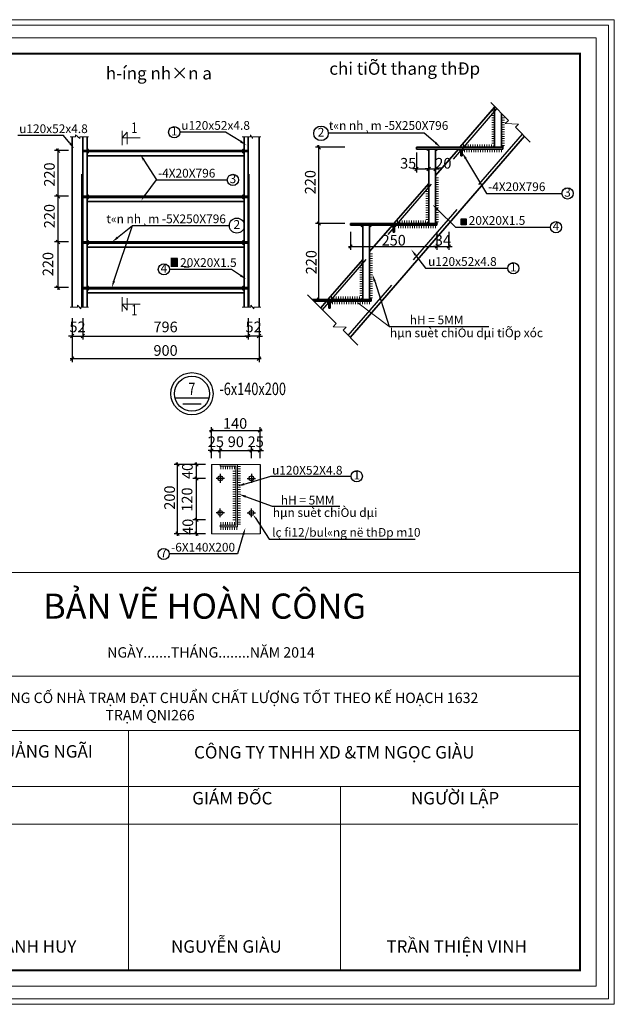
# Model space of a CAD drawing. Units: inches. Extents: x -6938574 to 768905, y -12546640 to 2631904.
# Drawn here: x -3142763 to -3131652, y -5943286 to -5924790 of the extents above; entities that cross this region are included whole.
import ezdxf
from ezdxf.enums import TextEntityAlignment as Align

# ---------------------------------------------------------------- set-up
doc = ezdxf.new("R2010")
doc.units = ezdxf.units.IN
doc.header["$MEASUREMENT"] = 0
doc.linetypes.add('HIDDEN', pattern=[0.375, 0.25, -0.125])
doc.layers.get('0').update_dxf_attribs({"linetype": 'CONTINUOUS', "lineweight": 9})
doc.layers.get('DEFPOINTS').update_dxf_attribs({"linetype": 'CONTINUOUS', "lineweight": 9})
for name, color, linetype, lineweight in [('BAO', 4, 'CONTINUOUS', 35), ('CAT', 4, 'CONTINUOUS', 35), ('DIM', 9, 'CONTINUOUS', 13), ('HACHT', 8, 'CONTINUOUS', 9), ('hatch', 8, 'CONTINUOUS', 13), ('MAIN', 4, 'CONTINUOUS', 15), ('NET-KHUAT', 3, 'HIDDEN', 25)]:
    doc.layers.add(name, color=color, linetype=linetype, lineweight=lineweight)
for name, color, linetype in [('Khungbo', 53, 'CONTINUOUS'), ('LEADER', 1, 'CONTINUOUS'), ('NetBao', 4, 'CONTINUOUS'), ('NOITHAT', 144, 'CONTINUOUS'), ('TET', 2, 'CONTINUOUS')]:
    doc.layers.add(name, color=color, linetype=linetype)
doc.styles.add('A', font='TIMES.TTF')
doc.styles.add('HUNG ST1', font='VHELVCN_1.TTF', dxfattribs={"height": 50})
doc.styles.add('VN1', font='TIMES.TTF', dxfattribs={"width": 0.75})
doc.styles.add('VNARIAL', font='VNARIAL.TTF')
doc.styles.add('VNARIALH', font='VHAVAN.ttf')

# ---------------------------------------------------------------- blocks, each defined once
blk = doc.blocks.new('_OBLIQUE')
at = {"color": 0, "linetype": 'ByBlock'}
blk.add_line((-0.5, -0.5), (0.5, 0.5), dxfattribs=at)

msp = doc.modelspace()

# ---------------------------------------------------------------- hatches: boundary and pattern name
at = {"layer": 'CAT'}
for points in [[(-3141498.1, -5927221.7), (-3141498.1, -5927249.8), (-3141470, -5927249.8, 0.4142136)], [(-3138549.7, -5927221.7), (-3138549.7, -5927249.8), (-3138577.7, -5927249.8, -0.4142136)], [(-3135082.5, -5927248.5), (-3135082.5, -5927220.4), (-3135110.5, -5927220.4, 0.4142136)], [(-3134952.6, -5927248.5), (-3134952.6, -5927220.4), (-3134924.6, -5927220.4, -0.4142136)], [(-3134480.5, -5927248.5), (-3134480.5, -5927220.4), (-3134508.6, -5927220.4, 0.4142136)], [(-3134454.7, -5927248.5), (-3134454.7, -5927220.4), (-3134426.6, -5927220.4, -0.4142136)], [(-3133843.5, -5927159.9), (-3133843.5, -5927187.9), (-3133871.6, -5927187.9, -0.4142136)], [(-3133713.7, -5927159.9), (-3133713.7, -5927187.9), (-3133685.6, -5927187.9, 0.4142136)], [(-3141498.1, -5927297.3), (-3141498.1, -5927269.3), (-3141470, -5927269.3, -0.4142136)], [(-3138549.7, -5927297.3), (-3138549.7, -5927269.3), (-3138577.7, -5927269.3, 0.4142136)], [(-3141498.1, -5928079.7), (-3141498.1, -5928107.8), (-3141470, -5928107.8, 0.4142136)], [(-3141498.1, -5928155.3), (-3141498.1, -5928127.3), (-3141470, -5928127.3, -0.4142136)], [(-3138549.7, -5928079.7), (-3138549.7, -5928107.8), (-3138577.7, -5928107.8, -0.4142136)], [(-3138549.7, -5928155.3), (-3138549.7, -5928127.3), (-3138577.7, -5928127.3, 0.4142136)], [(-3136321.5, -5928678.5), (-3136321.5, -5928650.4), (-3136349.5, -5928650.4, 0.4142136)], [(-3136191.6, -5928678.5), (-3136191.6, -5928650.4), (-3136163.6, -5928650.4, -0.4142136)], [(-3135752, -5928678.5), (-3135752, -5928650.4), (-3135780, -5928650.4, 0.4142136)], [(-3135726.1, -5928678.5), (-3135726.1, -5928650.4), (-3135698.1, -5928650.4, -0.4142136)], [(-3135082.5, -5928589.9), (-3135082.5, -5928617.9), (-3135110.5, -5928617.9, -0.4142136)], [(-3134952.6, -5928589.9), (-3134952.6, -5928617.9), (-3134924.6, -5928617.9, 0.4142136)], [(-3134379.2, -5928530.6), (-3134470.4, -5928530.6), (-3134470.4, -5928643.6), (-3134379.2, -5928643.6)], [(-3141498.1, -5928937.7), (-3141498.1, -5928965.8), (-3141470, -5928965.8, 0.4142136)], [(-3141498.1, -5929013.3), (-3141498.1, -5928985.3), (-3141470, -5928985.3, -0.4142136)], [(-3138549.7, -5928937.7), (-3138549.7, -5928965.8), (-3138577.7, -5928965.8, -0.4142136)], [(-3138549.7, -5929013.3), (-3138549.7, -5928985.3), (-3138577.7, -5928985.3, 0.4142136)], [(-3139926.3, -5929276.1), (-3139798.6, -5929276.1), (-3139798.6, -5929434.4), (-3139926.3, -5929434.4)], [(-3141498.1, -5929795.7), (-3141498.1, -5929823.8), (-3141470, -5929823.8, 0.4142136)], [(-3138549.7, -5929795.7), (-3138549.7, -5929823.8), (-3138577.7, -5929823.8, -0.4142136)], [(-3141498.1, -5929871.3), (-3141498.1, -5929843.3), (-3141470, -5929843.3, -0.4142136)], [(-3138549.7, -5929871.3), (-3138549.7, -5929843.3), (-3138577.7, -5929843.3, 0.4142136)], [(-3136958.5, -5930108.5), (-3136958.5, -5930080.4), (-3136986.5, -5930080.4, 0.4142136)], [(-3136932.6, -5930108.5), (-3136932.6, -5930080.4), (-3136904.6, -5930080.4, -0.4142136)], [(-3136321.5, -5930019.9), (-3136321.5, -5930047.9), (-3136349.5, -5930047.9, -0.4142136)], [(-3136191.6, -5930019.9), (-3136191.6, -5930047.9), (-3136163.6, -5930047.9, 0.4142136)]]:
    msp.add_hatch(color=256, dxfattribs=at).paths.add_polyline_path(points)
at = {"layer": 'DIM'}
msp.add_hatch(color=256, dxfattribs=at).paths.add_polyline_path([(-3138671.7, -5933145.7), (-3138996.7, -5933145.7), (-3138996.7, -5933178.2), (-3138704.2, -5933178.2), (-3138704.2, -5934283.2), (-3138996.7, -5934283.2), (-3138996.7, -5934315.7), (-3138671.7, -5934315.7)])

# ---------------------------------------------------------------- linework, layer by layer
at = {"layer": 'BAO'}
for p, q in [((-3134496.4, -5927187.9), (-3133843.5, -5926434.4)), ((-3133843.5, -5927187.9), (-3133843.5, -5926421.1)), ((-3133713.5, -5927187.9), (-3133713.5, -5926551.1)), ((-3136557, -5930757.4), (-3133283.8, -5926979.5)), ((-3135312.5, -5927187.9), (-3133687.5, -5927187.9)), ((-3135312.5, -5927187.9), (-3135312.5, -5927220.4)), ((-3133687.5, -5927220.4), (-3135312.5, -5927220.4)), ((-3135082.5, -5928617.9), (-3135082.5, -5927220.4)), ((-3134952.5, -5927714.3), (-3134524.6, -5927220.4)), ((-3134952.5, -5928617.9), (-3134952.5, -5927220.4)), ((-3134480.5, -5927220.4), (-3134480.5, -5927350.4)), ((-3134454.5, -5927220.4), (-3134454.5, -5927350.4)), ((-3133687.5, -5927187.9), (-3133687.5, -5927220.4)), ((-3134454.5, -5927350.4), (-3134480.5, -5927350.4)), ((-3135735.4, -5928617.9), (-3135082.5, -5927864.4)), ((-3136551.5, -5928617.9), (-3134926.5, -5928617.9)), ((-3136551.5, -5928617.9), (-3136551.5, -5928650.4)), ((-3134926.5, -5928650.4), (-3136551.5, -5928650.4)), ((-3136321.5, -5930047.9), (-3136321.5, -5928650.4)), ((-3136191.5, -5929144.3), (-3135763.5, -5928650.4)), ((-3136191.5, -5930047.9), (-3136191.5, -5928650.4)), ((-3135752, -5928650.4), (-3135752, -5928780.4)), ((-3135726, -5928650.4), (-3135726, -5928780.4)), ((-3134926.5, -5928617.9), (-3134926.5, -5928650.4)), ((-3135726, -5928780.4), (-3135752, -5928780.4)), ((-3136974.3, -5930047.9), (-3136321.5, -5929294.4)), ((-3137267.8, -5930047.9), (-3136165.5, -5930047.9)), ((-3136165.5, -5930080.4), (-3137235.3, -5930080.4)), ((-3137110.6, -5930205.2), (-3137002.5, -5930080.4)), ((-3136958.5, -5930080.4), (-3136958.5, -5930210.4)), ((-3136932.5, -5930080.4), (-3136932.5, -5930210.4)), ((-3136165.5, -5930047.9), (-3136165.5, -5930080.4)), ((-3136932.5, -5930210.4), (-3136958.5, -5930210.4))]:
    msp.add_line(p, q, dxfattribs=at)
at = {"layer": 'CAT'}
for p, q in [((-3141778.9, -5930192.5), (-3141778.9, -5926989.8)), ((-3141576.1, -5927269.3), (-3141576.1, -5926989.8)), ((-3141498.1, -5927249.8), (-3141498.1, -5926989.8)), ((-3138549.7, -5927249.8), (-3138549.7, -5926989.8)), ((-3138471.7, -5927269.3), (-3138471.7, -5926989.8)), ((-3138268.9, -5930192.5), (-3138268.9, -5926989.8)), ((-3141576.1, -5927249.8), (-3138471.7, -5927249.8)), ((-3141576.1, -5928107.8), (-3141576.1, -5927269.3)), ((-3141576.1, -5927269.3), (-3138471.7, -5927269.3)), ((-3141498.1, -5928107.8), (-3141498.1, -5927269.3)), ((-3141498.1, -5927347.3), (-3138549.7, -5927347.3)), ((-3138549.7, -5927249.8), (-3138471.7, -5927249.8)), ((-3138549.7, -5928107.8), (-3138549.7, -5927269.3)), ((-3138549.7, -5927269.3), (-3138471.7, -5927269.3)), ((-3138471.7, -5928107.8), (-3138471.7, -5927269.3)), ((-3141576.1, -5928107.8), (-3138471.7, -5928107.8)), ((-3141576.1, -5928107.8), (-3141576.1, -5928127.3)), ((-3141576.1, -5929823.8), (-3141576.1, -5928127.3)), ((-3141576.1, -5928127.3), (-3138471.7, -5928127.3)), ((-3141498.1, -5928965.8), (-3141498.1, -5928127.3)), ((-3138549.7, -5928107.8), (-3138471.7, -5928107.8)), ((-3138549.7, -5928965.8), (-3138549.7, -5928127.3)), ((-3138549.7, -5928127.3), (-3138471.7, -5928127.3)), ((-3138471.7, -5928107.8), (-3138471.7, -5928127.3)), ((-3138471.7, -5929823.8), (-3138471.7, -5928127.3)), ((-3141498.1, -5928205.3), (-3138549.7, -5928205.3)), ((-3141576.1, -5928965.8), (-3138471.7, -5928965.8)), ((-3141576.1, -5928985.3), (-3138471.7, -5928985.3)), ((-3141498.1, -5929823.8), (-3141498.1, -5928985.3)), ((-3141498.1, -5929063.3), (-3138549.7, -5929063.3)), ((-3138549.7, -5928965.8), (-3138471.7, -5928965.8)), ((-3138549.7, -5929823.8), (-3138549.7, -5928985.3)), ((-3138549.7, -5928985.3), (-3138471.7, -5928985.3)), ((-3141576.1, -5929823.8), (-3138471.7, -5929823.8)), ((-3141498.1, -5929823.8), (-3141576.1, -5929823.8)), ((-3141576.1, -5929843.3), (-3141576.1, -5929823.8)), ((-3141576.1, -5930192.5), (-3141576.1, -5929843.3)), ((-3141576.1, -5929843.3), (-3138471.7, -5929843.3)), ((-3141498.1, -5930192.5), (-3141498.1, -5929843.3)), ((-3141498.1, -5929921.3), (-3138549.7, -5929921.3)), ((-3138549.7, -5929823.8), (-3138471.7, -5929823.8)), ((-3138549.7, -5930192.5), (-3138549.7, -5929843.3)), ((-3138549.7, -5929843.3), (-3138471.7, -5929843.3)), ((-3138471.7, -5929843.3), (-3138471.7, -5929823.8)), ((-3138471.7, -5930192.5), (-3138471.7, -5929843.3))]:
    msp.add_line(p, q, dxfattribs=at)
at = {"layer": 'CAT', "color": 253, "lineweight": -2}
for p, q in [((-3142044.2, -5927210.8), (-3142044.2, -5928146.8)), ((-3136656.6, -5927187.9), (-3137208.4, -5927187.9)), ((-3137143.4, -5928656.9), (-3137143.4, -5927148.9)), ((-3141843.9, -5927249.8), (-3142109.2, -5927249.8)), ((-3135312.5, -5927285.4), (-3135312.5, -5927659.7)), ((-3135082.5, -5927285.4), (-3135082.5, -5927659.7)), ((-3135082.5, -5927350.4), (-3135082.5, -5927659.7)), ((-3134952.5, -5927350.4), (-3134952.5, -5927659.7)), ((-3135312.5, -5927594.7), (-3135377.5, -5927594.7)), ((-3135312.5, -5927594.7), (-3135082.5, -5927594.7)), ((-3135082.5, -5927594.7), (-3135147.5, -5927594.7)), ((-3135082.5, -5927594.7), (-3135017.5, -5927594.7)), ((-3135082.5, -5927594.7), (-3134952.5, -5927594.7)), ((-3134952.5, -5927594.7), (-3134887.5, -5927594.7)), ((-3141843.9, -5928107.8), (-3142109.2, -5928107.8)), ((-3141843.9, -5928107.8), (-3142109.2, -5928107.8)), ((-3142044.2, -5928068.8), (-3142044.2, -5929004.8)), ((-3137059.9, -5928617.9), (-3137208.4, -5928617.9)), ((-3136656.6, -5928617.9), (-3137208.4, -5928617.9)), ((-3137143.4, -5930086.9), (-3137143.4, -5928578.9)), ((-3136551.5, -5928776), (-3136551.5, -5929114.9)), ((-3134926.5, -5928776), (-3134926.5, -5929114.9)), ((-3134926.5, -5928776), (-3134926.5, -5929114.9)), ((-3134703.3, -5928776), (-3134703.3, -5929114.9)), ((-3141843.9, -5928965.8), (-3142109.2, -5928965.8)), ((-3141843.9, -5928965.8), (-3142109.2, -5928965.8)), ((-3142044.2, -5928926.8), (-3142044.2, -5929862.8)), ((-3136590.5, -5929049.9), (-3134887.5, -5929049.9)), ((-3134926.5, -5929049.9), (-3134991.5, -5929049.9)), ((-3134926.5, -5929049.9), (-3134703.3, -5929049.9)), ((-3134703.3, -5929049.9), (-3134638.3, -5929049.9)), ((-3141843.9, -5929823.8), (-3142109.2, -5929823.8)), ((-3137059.9, -5930047.9), (-3137208.4, -5930047.9)), ((-3141778.9, -5930398.1), (-3141778.9, -5930797.6)), ((-3141576.1, -5930398.1), (-3141576.1, -5930797.6)), ((-3141576.1, -5930398.1), (-3141576.1, -5930797.6)), ((-3138471.7, -5930398.1), (-3138471.7, -5930797.6)), ((-3138471.7, -5930398.1), (-3138471.7, -5930797.6)), ((-3138268.9, -5930398.1), (-3138268.9, -5930797.6)), ((-3138268.9, -5930398.1), (-3138268.9, -5931222.4)), ((-3141778.9, -5930732.6), (-3141843.9, -5930732.6)), ((-3141778.9, -5930732.6), (-3141576.1, -5930732.6)), ((-3141615.1, -5930732.6), (-3138432.7, -5930732.6)), ((-3141576.1, -5930732.6), (-3141511.1, -5930732.6)), ((-3138471.7, -5930732.6), (-3138536.7, -5930732.6)), ((-3138268.9, -5930732.6), (-3138471.7, -5930732.6)), ((-3138268.9, -5930732.6), (-3138203.9, -5930732.6)), ((-3141817.9, -5931157.4), (-3138229.9, -5931157.4)), ((-3139198.2, -5932507.3), (-3138210.2, -5932507.3)), ((-3139159.2, -5932880.4), (-3139159.2, -5932442.3)), ((-3138249.2, -5932880.4), (-3138249.2, -5932442.3)), ((-3139159.2, -5932882.6), (-3139224.2, -5932882.6)), ((-3139159.2, -5933024.7), (-3139159.2, -5932817.6)), ((-3139159.2, -5932882.6), (-3138996.8, -5932882.6)), ((-3139035.8, -5932882.6), (-3138372.7, -5932882.6)), ((-3138996.8, -5933024.7), (-3138996.8, -5932817.6)), ((-3138996.8, -5932882.6), (-3138931.8, -5932882.6)), ((-3138411.7, -5932882.6), (-3138476.7, -5932882.6)), ((-3138411.7, -5933024.7), (-3138411.7, -5932817.6)), ((-3138411.7, -5933024.7), (-3138411.7, -5932817.6)), ((-3138411.7, -5932882.6), (-3138249.2, -5932882.6)), ((-3138249.2, -5933024.7), (-3138249.2, -5932817.6)), ((-3138249.2, -5932882.6), (-3138184.2, -5932882.6)), ((-3139798.6, -5934484.7), (-3139798.6, -5933106.7)), ((-3139443.7, -5933445.9), (-3139443.7, -5933106.7)), ((-3139390.2, -5933145.7), (-3139863.6, -5933145.7)), ((-3139274.2, -5933145.7), (-3139508.7, -5933145.7)), ((-3139274.2, -5933406.9), (-3139508.7, -5933406.9)), ((-3139274.2, -5933406.9), (-3139508.7, -5933406.9)), ((-3139443.7, -5934224.7), (-3139443.7, -5933367.9)), ((-3139274.2, -5934185.7), (-3139508.7, -5934185.7)), ((-3139274.2, -5934185.7), (-3139508.7, -5934185.7)), ((-3139443.7, -5934484.7), (-3139443.7, -5934146.7)), ((-3139390.2, -5934445.7), (-3139863.6, -5934445.7)), ((-3139274.2, -5934445.7), (-3139508.7, -5934445.7))]:
    msp.add_line(p, q, dxfattribs=at)
at = {"layer": 'CAT'}
for centre, start, end in [((-3141498.1, -5927249.8), 0, 90), ((-3138549.7, -5927249.8), 90, 180), ((-3135082.5, -5927220.4), 180, 270), ((-3134952.6, -5927220.4), 270, 0), ((-3134480.5, -5927220.4), 180, 270), ((-3134454.7, -5927220.4), 270, 0), ((-3133843.5, -5927187.9), 90, 180), ((-3133713.7, -5927187.9), 0, 90), ((-3141498.1, -5927269.3), 270, 0), ((-3138549.7, -5927269.3), 180, 270), ((-3141498.1, -5928107.8), 0, 90), ((-3141498.1, -5928127.3), 270, 0), ((-3138549.7, -5928107.8), 90, 180), ((-3138549.7, -5928127.3), 180, 270), ((-3136321.5, -5928650.4), 180, 270), ((-3136191.6, -5928650.4), 270, 0), ((-3135752, -5928650.4), 180, 270), ((-3135726.1, -5928650.4), 270, 0), ((-3135082.5, -5928617.9), 90, 180), ((-3134952.6, -5928617.9), 0, 90), ((-3141498.1, -5928965.8), 0, 90), ((-3141498.1, -5928985.3), 270, 0), ((-3138549.7, -5928965.8), 90, 180), ((-3138549.7, -5928985.3), 180, 270), ((-3141498.1, -5929823.8), 0, 90), ((-3138549.7, -5929823.8), 90, 180), ((-3141498.1, -5929843.3), 270, 0), ((-3138549.7, -5929843.3), 180, 270), ((-3136958.5, -5930080.4), 180, 270), ((-3136932.6, -5930080.4), 270, 0), ((-3136321.5, -5930047.9), 90, 180), ((-3136191.6, -5930047.9), 0, 90)]:
    msp.add_arc(centre, 28, start, end, dxfattribs=at)
at = {"layer": 'DEFPOINTS'}
for points in [[(-3157476, -5943285.8), (-3131600.6, -5943285.8), (-3131600.6, -5924790.4), (-3157476, -5924790.4)], [(-3157372.3, -5943182.1), (-3131704.3, -5943182.1), (-3131704.3, -5924894), (-3157372.3, -5924894)], [(-3157138.3, -5942948), (-3131938.4, -5942948), (-3131938.4, -5925128.1), (-3157138.3, -5925128.1)]]:
    msp.add_lwpolyline(points, close=True, dxfattribs=at)
at = {"layer": 'DIM'}
for p, q in [((-3133899.3, -5926502.8), (-3133843.5, -5926502.8)), ((-3133899.3, -5926546.3), (-3133843.5, -5926546.3)), ((-3133899.3, -5926589.9), (-3133843.5, -5926589.9)), ((-3133899.3, -5926633.4), (-3133843.5, -5926633.4)), ((-3133713.5, -5926633.4), (-3133657.7, -5926633.4)), ((-3133899.3, -5926676.9), (-3133843.5, -5926676.9)), ((-3133899.3, -5926720.4), (-3133843.5, -5926720.4)), ((-3133899.3, -5926763.9), (-3133843.5, -5926763.9)), ((-3133899.3, -5926807.4), (-3133843.5, -5926807.4)), ((-3133899.3, -5926850.9), (-3133843.5, -5926850.9)), ((-3133713.5, -5926676.9), (-3133657.7, -5926676.9)), ((-3133713.5, -5926720.4), (-3133657.7, -5926720.4)), ((-3133713.5, -5926763.9), (-3133657.7, -5926763.9)), ((-3133713.5, -5926807.4), (-3133657.7, -5926807.4)), ((-3133713.5, -5926850.9), (-3133657.7, -5926850.9)), ((-3140837.4, -5927149), (-3140837.4, -5926876)), ((-3140837.4, -5927012.5), (-3140746.2, -5926903)), ((-3140837.4, -5927012.5), (-3140501.4, -5927012.5)), ((-3140746.2, -5926903), (-3140746.2, -5927128)), ((-3133899.3, -5926894.4), (-3133843.5, -5926894.4)), ((-3133899.3, -5926937.9), (-3133843.5, -5926937.9)), ((-3133899.3, -5926981.4), (-3133843.5, -5926981.4)), ((-3133899.3, -5927024.9), (-3133843.5, -5927024.9)), ((-3133713.5, -5926894.4), (-3133657.7, -5926894.4)), ((-3133713.5, -5926937.9), (-3133657.7, -5926937.9)), ((-3133713.5, -5926981.4), (-3133657.7, -5926981.4)), ((-3133713.5, -5927024.9), (-3133657.7, -5927024.9)), ((-3134427.6, -5927132.2), (-3134427.6, -5927188)), ((-3134411.2, -5927220.5), (-3134411.2, -5927276.3)), ((-3134384.1, -5927132.2), (-3134384.1, -5927188)), ((-3134367.7, -5927220.5), (-3134367.7, -5927276.3)), ((-3134340.6, -5927132.2), (-3134340.6, -5927188)), ((-3134324.2, -5927220.5), (-3134324.2, -5927276.3)), ((-3134297.1, -5927132.2), (-3134297.1, -5927188)), ((-3134280.7, -5927220.5), (-3134280.7, -5927276.3)), ((-3134253.6, -5927132.2), (-3134253.6, -5927188)), ((-3134237.2, -5927220.5), (-3134237.2, -5927276.3)), ((-3134210.1, -5927132.2), (-3134210.1, -5927188)), ((-3134193.7, -5927220.5), (-3134193.7, -5927276.3)), ((-3134166.6, -5927132.2), (-3134166.6, -5927188)), ((-3134150.2, -5927220.5), (-3134150.2, -5927276.3)), ((-3134123, -5927132.2), (-3134123, -5927188)), ((-3134106.6, -5927220.5), (-3134106.6, -5927276.3)), ((-3134079.5, -5927132.2), (-3134079.5, -5927188)), ((-3134063.1, -5927220.5), (-3134063.1, -5927276.3)), ((-3134036, -5927132.2), (-3134036, -5927188)), ((-3134019.6, -5927220.5), (-3134019.6, -5927276.3)), ((-3133992.5, -5927132.2), (-3133992.5, -5927188)), ((-3133976.1, -5927220.5), (-3133976.1, -5927276.3)), ((-3133949, -5927132.2), (-3133949, -5927188)), ((-3133932.6, -5927220.5), (-3133932.6, -5927276.3)), ((-3133905.5, -5927132.2), (-3133905.5, -5927188)), ((-3133899.3, -5927068.5), (-3133843.5, -5927068.5)), ((-3133899.3, -5927112), (-3133843.5, -5927112)), ((-3133889.1, -5927220.5), (-3133889.1, -5927276.3)), ((-3133845.6, -5927220.5), (-3133845.6, -5927276.3)), ((-3133802.1, -5927220.5), (-3133802.1, -5927276.3)), ((-3133758.6, -5927220.5), (-3133758.6, -5927276.3)), ((-3133715.1, -5927220.5), (-3133715.1, -5927276.3)), ((-3133713.5, -5927068.5), (-3133657.7, -5927068.5)), ((-3133713.5, -5927112), (-3133657.7, -5927112)), ((-3133713.5, -5927155.5), (-3133657.7, -5927155.5)), ((-3134952.5, -5927758.8), (-3134896.7, -5927758.8)), ((-3135138.3, -5927932.8), (-3135082.5, -5927932.8)), ((-3134952.5, -5927802.3), (-3134896.7, -5927802.3)), ((-3134952.5, -5927845.8), (-3134896.7, -5927845.8)), ((-3134952.5, -5927889.3), (-3134896.7, -5927889.3)), ((-3134952.5, -5927932.8), (-3134896.7, -5927932.8)), ((-3135138.3, -5927976.3), (-3135082.5, -5927976.3)), ((-3135138.3, -5928019.9), (-3135082.5, -5928019.9)), ((-3135138.3, -5928063.4), (-3135082.5, -5928063.4)), ((-3135138.3, -5928106.9), (-3135082.5, -5928106.9)), ((-3134952.5, -5927976.3), (-3134896.7, -5927976.3)), ((-3134952.5, -5928019.9), (-3134896.7, -5928019.9)), ((-3134952.5, -5928063.4), (-3134896.7, -5928063.4)), ((-3134952.5, -5928106.9), (-3134896.7, -5928106.9)), ((-3135138.3, -5928150.4), (-3135082.5, -5928150.4)), ((-3135138.3, -5928193.9), (-3135082.5, -5928193.9)), ((-3135138.3, -5928237.4), (-3135082.5, -5928237.4)), ((-3135138.3, -5928280.9), (-3135082.5, -5928280.9)), ((-3135138.3, -5928324.4), (-3135082.5, -5928324.4)), ((-3134952.5, -5928150.4), (-3134896.7, -5928150.4)), ((-3134952.5, -5928193.9), (-3134896.7, -5928193.9)), ((-3134952.5, -5928237.4), (-3134896.7, -5928237.4)), ((-3134952.5, -5928280.9), (-3134896.7, -5928280.9)), ((-3134952.5, -5928324.4), (-3134896.7, -5928324.4)), ((-3135138.3, -5928367.9), (-3135082.5, -5928367.9)), ((-3135138.3, -5928411.4), (-3135082.5, -5928411.4)), ((-3135138.3, -5928454.9), (-3135082.5, -5928454.9)), ((-3135138.3, -5928498.5), (-3135082.5, -5928498.5)), ((-3134952.5, -5928367.9), (-3134896.7, -5928367.9)), ((-3134952.5, -5928411.4), (-3134896.7, -5928411.4)), ((-3134952.5, -5928454.9), (-3134896.7, -5928454.9)), ((-3134952.5, -5928498.5), (-3134896.7, -5928498.5)), ((-3135666.6, -5928562.2), (-3135666.6, -5928618)), ((-3135650.2, -5928650.5), (-3135650.2, -5928706.3)), ((-3135623.1, -5928562.2), (-3135623.1, -5928618)), ((-3135606.7, -5928650.5), (-3135606.7, -5928706.3)), ((-3135579.6, -5928562.2), (-3135579.6, -5928618)), ((-3135563.2, -5928650.5), (-3135563.2, -5928706.3)), ((-3135536.1, -5928562.2), (-3135536.1, -5928618)), ((-3135519.7, -5928650.5), (-3135519.7, -5928706.3)), ((-3135492.5, -5928562.2), (-3135492.5, -5928618)), ((-3135476.1, -5928650.5), (-3135476.1, -5928706.3)), ((-3135449, -5928562.2), (-3135449, -5928618)), ((-3135432.6, -5928650.5), (-3135432.6, -5928706.3)), ((-3135405.5, -5928562.2), (-3135405.5, -5928618)), ((-3135389.1, -5928650.5), (-3135389.1, -5928706.3)), ((-3135362, -5928562.2), (-3135362, -5928618)), ((-3135345.6, -5928650.5), (-3135345.6, -5928706.3)), ((-3135318.5, -5928562.2), (-3135318.5, -5928618)), ((-3135302.1, -5928650.5), (-3135302.1, -5928706.3)), ((-3135275, -5928562.2), (-3135275, -5928618)), ((-3135258.6, -5928650.5), (-3135258.6, -5928706.3)), ((-3135231.5, -5928562.2), (-3135231.5, -5928618)), ((-3135215.1, -5928650.5), (-3135215.1, -5928706.3)), ((-3135188, -5928562.2), (-3135188, -5928618)), ((-3135171.6, -5928650.5), (-3135171.6, -5928706.3)), ((-3135144.5, -5928562.2), (-3135144.5, -5928618)), ((-3135138.3, -5928542), (-3135082.5, -5928542)), ((-3135128.1, -5928650.5), (-3135128.1, -5928706.3)), ((-3135084.6, -5928650.5), (-3135084.6, -5928706.3)), ((-3135041.1, -5928650.5), (-3135041.1, -5928706.3)), ((-3134997.5, -5928650.5), (-3134997.5, -5928706.3)), ((-3134954, -5928650.5), (-3134954, -5928706.3)), ((-3134952.5, -5928542), (-3134896.7, -5928542)), ((-3134952.5, -5928585.5), (-3134896.7, -5928585.5)), ((-3136191.5, -5929188.8), (-3136135.7, -5929188.8)), ((-3136191.5, -5929232.3), (-3136135.7, -5929232.3)), ((-3136377.3, -5929362.8), (-3136321.5, -5929362.8)), ((-3136377.3, -5929406.3), (-3136321.5, -5929406.3)), ((-3136191.5, -5929275.8), (-3136135.7, -5929275.8)), ((-3136191.5, -5929319.3), (-3136135.7, -5929319.3)), ((-3136191.5, -5929362.8), (-3136135.7, -5929362.8)), ((-3136191.5, -5929406.3), (-3136135.7, -5929406.3)), ((-3136377.3, -5929449.9), (-3136321.5, -5929449.9)), ((-3136377.3, -5929493.4), (-3136321.5, -5929493.4)), ((-3136377.3, -5929536.9), (-3136321.5, -5929536.9)), ((-3136377.3, -5929580.4), (-3136321.5, -5929580.4)), ((-3136377.3, -5929623.9), (-3136321.5, -5929623.9)), ((-3136191.5, -5929449.9), (-3136135.7, -5929449.9)), ((-3136191.5, -5929493.4), (-3136135.7, -5929493.4)), ((-3136191.5, -5929536.9), (-3136135.7, -5929536.9)), ((-3136191.5, -5929580.4), (-3136135.7, -5929580.4)), ((-3136191.5, -5929623.9), (-3136135.7, -5929623.9)), ((-3136377.3, -5929667.4), (-3136321.5, -5929667.4)), ((-3136377.3, -5929710.9), (-3136321.5, -5929710.9)), ((-3136377.3, -5929754.4), (-3136321.5, -5929754.4)), ((-3136377.3, -5929797.9), (-3136321.5, -5929797.9)), ((-3136191.5, -5929667.4), (-3136135.7, -5929667.4)), ((-3136191.5, -5929710.9), (-3136135.7, -5929710.9)), ((-3136191.5, -5929754.4), (-3136135.7, -5929754.4)), ((-3136191.5, -5929797.9), (-3136135.7, -5929797.9)), ((-3136905.5, -5929992.1), (-3136905.5, -5930047.9)), ((-3136862, -5929992.1), (-3136862, -5930047.9)), ((-3136818.5, -5929992.1), (-3136818.5, -5930047.9)), ((-3136775, -5929992.1), (-3136775, -5930047.9)), ((-3136731.5, -5929992.1), (-3136731.5, -5930047.9)), ((-3136688, -5929992.1), (-3136688, -5930047.9)), ((-3136644.5, -5929992.1), (-3136644.5, -5930047.9)), ((-3136601, -5929992.1), (-3136601, -5930047.9)), ((-3136557.5, -5929992.1), (-3136557.5, -5930047.9)), ((-3136514, -5929992.1), (-3136514, -5930047.9)), ((-3136470.5, -5929992.1), (-3136470.5, -5930047.9)), ((-3136426.9, -5929992.1), (-3136426.9, -5930047.9)), ((-3136383.4, -5929992.1), (-3136383.4, -5930047.9)), ((-3136377.3, -5929841.4), (-3136321.5, -5929841.4)), ((-3136377.3, -5929884.9), (-3136321.5, -5929884.9)), ((-3136377.3, -5929928.5), (-3136321.5, -5929928.5)), ((-3136377.3, -5929972), (-3136321.5, -5929972)), ((-3136191.5, -5929841.4), (-3136135.7, -5929841.4)), ((-3136191.5, -5929884.9), (-3136135.7, -5929884.9)), ((-3136191.5, -5929928.5), (-3136135.7, -5929928.5)), ((-3136191.5, -5929972), (-3136135.7, -5929972)), ((-3140837.4, -5930000.6), (-3140837.4, -5930273.6)), ((-3140837.4, -5930137.1), (-3140746.2, -5930246.6)), ((-3140837.4, -5930137.1), (-3140501.4, -5930137.1)), ((-3140746.2, -5930246.6), (-3140746.2, -5930021.6)), ((-3136889.1, -5930080.4), (-3136889.1, -5930136.2)), ((-3136845.6, -5930080.4), (-3136845.6, -5930136.2)), ((-3136802.1, -5930080.4), (-3136802.1, -5930136.2)), ((-3136758.6, -5930080.4), (-3136758.6, -5930136.2)), ((-3136715.1, -5930080.4), (-3136715.1, -5930136.2)), ((-3136671.6, -5930080.4), (-3136671.6, -5930136.2)), ((-3136628.1, -5930080.4), (-3136628.1, -5930136.2)), ((-3136584.6, -5930080.4), (-3136584.6, -5930136.2)), ((-3136541.1, -5930080.4), (-3136541.1, -5930136.2)), ((-3136497.6, -5930080.4), (-3136497.6, -5930136.2)), ((-3136454.1, -5930080.4), (-3136454.1, -5930136.2)), ((-3136410.6, -5930080.4), (-3136410.6, -5930136.2)), ((-3135826.1, -5930550.8), (-3136410.6, -5930108.3)), ((-3136367, -5930080.4), (-3136367, -5930136.2)), ((-3136323.5, -5930080.4), (-3136323.5, -5930136.2)), ((-3136280, -5930080.4), (-3136280, -5930136.2)), ((-3136236.5, -5930080.4), (-3136236.5, -5930136.2)), ((-3136193, -5930080.4), (-3136193, -5930136.2)), ((-3136191.5, -5930015.5), (-3136135.7, -5930015.5)), ((-3138996.7, -5933145.7), (-3138996.7, -5933178.2)), ((-3138988.2, -5933178.2), (-3138988.2, -5933234)), ((-3138944.7, -5933178.2), (-3138944.7, -5933234)), ((-3138901.2, -5933178.2), (-3138901.2, -5933234)), ((-3138857.7, -5933178.2), (-3138857.7, -5933234)), ((-3138814.2, -5933178.2), (-3138814.2, -5933234)), ((-3138770.7, -5933178.2), (-3138770.7, -5933234)), ((-3138704.2, -5933268.8), (-3138760, -5933268.8)), ((-3138704.2, -5933312.4), (-3138760, -5933312.4)), ((-3138727.2, -5933178.2), (-3138727.2, -5933234)), ((-3138704.2, -5933178.2), (-3138704.2, -5934283.2)), ((-3138671.7, -5933145.7), (-3138671.7, -5934315.7)), ((-3138615.9, -5933181.8), (-3138671.7, -5933181.8)), ((-3138615.9, -5933225.3), (-3138671.7, -5933225.3)), ((-3138615.9, -5933268.8), (-3138671.7, -5933268.8)), ((-3138615.9, -5933312.4), (-3138671.7, -5933312.4)), ((-3138704.2, -5933355.9), (-3138760, -5933355.9)), ((-3138704.2, -5933399.4), (-3138760, -5933399.4)), ((-3138704.2, -5933442.9), (-3138760, -5933442.9)), ((-3138704.2, -5933486.4), (-3138760, -5933486.4)), ((-3138615.9, -5933355.9), (-3138671.7, -5933355.9)), ((-3138615.9, -5933399.4), (-3138671.7, -5933399.4)), ((-3138615.9, -5933442.9), (-3138671.7, -5933442.9)), ((-3138615.9, -5933486.4), (-3138671.7, -5933486.4)), ((-3138704.2, -5933529.9), (-3138760, -5933529.9)), ((-3138704.2, -5933573.4), (-3138760, -5933573.4)), ((-3138704.2, -5933616.9), (-3138760, -5933616.9)), ((-3138704.2, -5933660.4), (-3138760, -5933660.4)), ((-3138615.9, -5933529.9), (-3138671.7, -5933529.9)), ((-3138615.9, -5933573.4), (-3138671.7, -5933573.4)), ((-3138615.9, -5933616.9), (-3138671.7, -5933616.9)), ((-3138615.9, -5933660.4), (-3138671.7, -5933660.4)), ((-3138704.2, -5933703.9), (-3138760, -5933703.9)), ((-3138704.2, -5933747.4), (-3138760, -5933747.4)), ((-3138704.2, -5933791), (-3138760, -5933791)), ((-3138704.2, -5933834.5), (-3138760, -5933834.5)), ((-3138704.2, -5933878), (-3138760, -5933878)), ((-3138615.9, -5933703.9), (-3138671.7, -5933703.9)), ((-3138615.9, -5933747.4), (-3138671.7, -5933747.4)), ((-3138615.9, -5933791), (-3138671.7, -5933791)), ((-3138615.9, -5933834.5), (-3138671.7, -5933834.5)), ((-3138615.9, -5933878), (-3138671.7, -5933878)), ((-3138704.2, -5933921.5), (-3138760, -5933921.5)), ((-3138704.2, -5933965), (-3138760, -5933965)), ((-3138704.2, -5934008.5), (-3138760, -5934008.5)), ((-3138704.2, -5934052), (-3138760, -5934052)), ((-3138615.9, -5933921.5), (-3138671.7, -5933921.5)), ((-3138615.9, -5933965), (-3138671.7, -5933965)), ((-3138615.9, -5934008.5), (-3138671.7, -5934008.5)), ((-3138615.9, -5934052), (-3138671.7, -5934052)), ((-3138988.2, -5934227.4), (-3138988.2, -5934283.2)), ((-3138944.7, -5934227.4), (-3138944.7, -5934283.2)), ((-3138901.2, -5934227.4), (-3138901.2, -5934283.2)), ((-3138857.7, -5934227.4), (-3138857.7, -5934283.2)), ((-3138814.2, -5934227.4), (-3138814.2, -5934283.2)), ((-3138770.7, -5934227.4), (-3138770.7, -5934283.2)), ((-3138704.2, -5934095.5), (-3138760, -5934095.5)), ((-3138704.2, -5934139), (-3138760, -5934139)), ((-3138704.2, -5934182.5), (-3138760, -5934182.5)), ((-3138727.2, -5934227.4), (-3138727.2, -5934283.2)), ((-3138615.9, -5934095.5), (-3138671.7, -5934095.5)), ((-3138615.9, -5934139), (-3138671.7, -5934139)), ((-3138615.9, -5934182.5), (-3138671.7, -5934182.5)), ((-3138615.9, -5934226), (-3138671.7, -5934226)), ((-3138996.7, -5934283.2), (-3138996.7, -5934315.7)), ((-3138988.2, -5934315.7), (-3138988.2, -5934371.5)), ((-3138944.7, -5934315.7), (-3138944.7, -5934371.5)), ((-3138901.2, -5934315.7), (-3138901.2, -5934371.5)), ((-3138857.7, -5934315.7), (-3138857.7, -5934371.5)), ((-3138814.2, -5934315.7), (-3138814.2, -5934371.5)), ((-3138770.7, -5934315.7), (-3138770.7, -5934371.5)), ((-3138727.2, -5934315.7), (-3138727.2, -5934371.5)), ((-3138683.7, -5934315.7), (-3138683.7, -5934371.5)), ((-3138615.9, -5934269.6), (-3138671.7, -5934269.6))]:
    msp.add_line(p, q, dxfattribs=at)
at = {"layer": 'HACHT', "color": 4, "linetype": 'ByBlock'}
for p, q in [((-3132238.4, -5935172.5), (-3145251, -5935172.5)), ((-3132238.4, -5937120.7), (-3145251, -5937120.7)), ((-3132238.4, -5938142.9), (-3145251, -5938142.9)), ((-3140722.8, -5938142.9), (-3140722.8, -5942648)), ((-3132238.4, -5939192.7), (-3145251, -5939192.7)), ((-3136740.4, -5939192.7), (-3136740.4, -5942648)), ((-3132280.3, -5939899.9), (-3145292.9, -5939899.9))]:
    msp.add_line(p, q, dxfattribs=at)
at = {"layer": 'hatch'}
for p, q in [((-3133582, -5926682.6), (-3133916.8, -5926347.8)), ((-3133642.8, -5926743.4), (-3133582, -5926682.6)), ((-3133396.1, -5926752.9), (-3133642.8, -5926743.4)), ((-3133453.2, -5926810), (-3133396.1, -5926752.9)), ((-3133174.9, -5927088.3), (-3133453.2, -5926810)), ((-3141816.1, -5926989.8), (-3141717.9, -5926989.8)), ((-3141717.9, -5926989.8), (-3141717.9, -5926950.8)), ((-3141717.9, -5926950.8), (-3141635.5, -5927020.7)), ((-3141635.5, -5927020.7), (-3141635.5, -5926989.9)), ((-3141635.5, -5926989.9), (-3141468.4, -5926989.9)), ((-3138583, -5926989.8), (-3138429.3, -5926989.8)), ((-3138429.3, -5926989.8), (-3138429.3, -5926950.8)), ((-3138429.3, -5926950.8), (-3138394, -5927020.7)), ((-3138394, -5927020.7), (-3138394, -5926989.9)), ((-3138394, -5926989.9), (-3138235.3, -5926989.9)), ((-3136818, -5930497.7), (-3137355.4, -5929960.4)), ((-3141674.8, -5930192.4), (-3141674.8, -5930153.4)), ((-3141674.8, -5930153.4), (-3141615.7, -5930223.4)), ((-3138423.8, -5930192.4), (-3138423.8, -5930153.4)), ((-3138423.8, -5930153.4), (-3138364.4, -5930223.4)), ((-3141816.1, -5930192.4), (-3141674.8, -5930192.4)), ((-3141615.7, -5930223.4), (-3141615.7, -5930192.5)), ((-3141615.7, -5930192.5), (-3141468.4, -5930192.5)), ((-3138583, -5930192.4), (-3138423.8, -5930192.4)), ((-3138364.4, -5930223.4), (-3138364.4, -5930192.5)), ((-3138364.4, -5930192.5), (-3138235.3, -5930192.5)), ((-3136878.8, -5930558.6), (-3136818, -5930497.7)), ((-3136632.1, -5930568.1), (-3136878.8, -5930558.6)), ((-3136689.2, -5930625.2), (-3136632.1, -5930568.1)), ((-3136410.9, -5930903.5), (-3136689.2, -5930625.2))]:
    msp.add_line(p, q, dxfattribs=at)
at = {"layer": 'Khungbo', "const_width": 36}
msp.add_lwpolyline([(-3132238.4, -5942648), (-3155338.3, -5942648), (-3155338.3, -5925428.1), (-3132238.4, -5925428.1)], close=True, dxfattribs=at)
at = {"layer": 'LEADER', "color": 3}
for p, q in [((-3141778.9, -5930398.1), (-3141778.9, -5931222.4)), ((-3138996.8, -5933024.7), (-3138996.8, -5932817.6))]:
    msp.add_line(p, q, dxfattribs=at)
at = {"layer": 'LEADER', "color": 4}
msp.add_line((-3138045.1, -5933366.7), (-3136537.6, -5933366.7), dxfattribs=at)
at = {"layer": 'LEADER'}
for points in [[(-3141820.6, -5927111.2), (-3141941.8, -5926965.3), (-3142800.9, -5926965.3)], [(-3138610.5, -5927080.6), (-3138896.4, -5926903.3), (-3139755.5, -5926903.3)], [(-3134955.3, -5927103.6), (-3135167.5, -5926922.9), (-3136967.2, -5926924.8)], [(-3134387.9, -5927397), (-3133995.4, -5928054.7), (-3132580.4, -5928054.7)], [(-3140431.8, -5927426.1), (-3140194, -5927800.1), (-3138863.9, -5927800.1)], [(-3140407, -5928087.6), (-3140194, -5927800.1), (-3139425.2, -5927800.1)], [(-3134917.8, -5928356.8), (-3134581.2, -5928689), (-3132796.6, -5928689)], [(-3140992.6, -5929700.5), (-3140642.6, -5928658.3), (-3138825.7, -5928658.3)], [(-3140926.3, -5928884.7), (-3140642.6, -5928658.3), (-3139126.4, -5928658.3)], [(-3135331, -5929210.9), (-3135143.6, -5929459.7), (-3133597.8, -5929459.7)], [(-3138618.2, -5929593.1), (-3138782.7, -5929480), (-3139949.3, -5929480)], [(-3136096.2, -5929704.2), (-3135826.1, -5930550.8), (-3133955.3, -5930550.8)], [(-3138547.1, -5933515.5), (-3138045.1, -5933366.7), (-3138045.1, -5933366.7)], [(-3138521.5, -5933747.9), (-3138024.8, -5933926.6), (-3136751.2, -5933926.6)], [(-3138343.3, -5934141.7), (-3138075, -5934547.3), (-3135334.1, -5934547.3)], [(-3138563.6, -5934462.3), (-3138675.2, -5934826.4), (-3139953.4, -5934826.4)]]:
    msp.add_lwpolyline(points, dxfattribs=at)
for centre, radius in [((-3139860.8, -5926903.3), 105.3), ((-3137104, -5926925.6), 136.8), ((-3138758.6, -5927800.1), 105.3), ((-3132475.1, -5928054.7), 105.3), ((-3138685.3, -5928658.3), 140.4), ((-3140054.6, -5929480), 105.3), ((-3136432.2, -5933366.7), 105.3)]:
    msp.add_circle(centre, radius, dxfattribs=at)
at = {"layer": 'LEADER', "color": 3}
msp.add_circle((-3133492.5, -5929459.7), 105.3, dxfattribs=at)
at = {"layer": 'LEADER'}
for points in [[(-3141803.9, -5927097.4), (-3141737.5, -5927211.2), (-3141837.3, -5927125.1)], [(-3138599.1, -5927062.2), (-3138500.1, -5927149.2), (-3138622, -5927099.1)], [(-3134941.2, -5927087.1), (-3134856.3, -5927187.9), (-3134969.3, -5927120.1)], [(-3140450, -5927437.7), (-3140501.5, -5927316.4), (-3140413.5, -5927414.5)], [(-3134406.5, -5927408.2), (-3134454.5, -5927285.4), (-3134369.3, -5927385.9)], [(-3140389.6, -5928100.5), (-3140484.4, -5928192), (-3140424.4, -5928074.7)], [(-3134933, -5928372.3), (-3135010.4, -5928265.5), (-3134902.6, -5928341.4)], [(-3140912.8, -5928901.6), (-3141027.9, -5928965.8), (-3140939.8, -5928867.8)], [(-3135348.3, -5929223.9), (-3135409.2, -5929107), (-3135313.7, -5929197.8)], [(-3138605.9, -5929575.3), (-3138511.1, -5929666.8), (-3138630.5, -5929611)], [(-3136116.8, -5929710.8), (-3136135.7, -5929580.4), (-3136075.5, -5929697.6)], [(-3140972.1, -5929707.4), (-3141034, -5929823.8), (-3141013.2, -5929693.6)], [(-3138540.9, -5933536.3), (-3138671.7, -5933552.5), (-3138553.2, -5933494.8)], [(-3138528.8, -5933768.3), (-3138643.8, -5933703.9), (-3138514.2, -5933727.6)], [(-3138352.4, -5934147.7), (-3138379.2, -5934087.5), (-3138334.3, -5934135.7)], [(-3138584.3, -5934456), (-3138525.5, -5934338), (-3138542.9, -5934468.7)]]:
    msp.add_solid(points, dxfattribs=at)
at = {"layer": 'MAIN'}
for p, q in [((-3138249.2, -5933145.7), (-3139159.2, -5933145.7)), ((-3138996.7, -5933178.2), (-3138704.2, -5933178.2)), ((-3138996.7, -5934283.2), (-3138704.2, -5934283.2)), ((-3138996.7, -5934315.7), (-3138671.7, -5934315.7)), ((-3138249.2, -5934445.7), (-3139159.2, -5934445.7))]:
    msp.add_line(p, q, dxfattribs=at)
at = {"layer": 'NET-KHUAT', "ltscale": 5000}
for p, q in [((-3137073.7, -5930242), (-3133800.5, -5926464.1)), ((-3136593.8, -5930720.5), (-3133320.6, -5926942.6))]:
    msp.add_line(p, q, dxfattribs=at)
at = {"layer": 'NET-KHUAT', "ltscale": 10000}
for p, q in [((-3141595.6, -5930192.5), (-3141595.6, -5926989.9)), ((-3138452.2, -5930192.5), (-3138452.2, -5926989.9))]:
    msp.add_line(p, q, dxfattribs=at)
at = {"layer": 'NetBao', "ltscale": 5}
for p, q in [((-3139159.2, -5933145.7), (-3139159.2, -5934445.7)), ((-3138249.2, -5933145.7), (-3138249.2, -5934445.7))]:
    msp.add_line(p, q, dxfattribs=at)
for centre in [(-3138996.7, -5933405.7), (-3138411.7, -5933405.7), (-3138996.7, -5934055.7), (-3138411.7, -5934055.7)]:
    msp.add_circle(centre, 45.5, dxfattribs=at)
at = {"layer": 'NOITHAT', "color": 8}
for p, q in [((-3138996.8, -5933323.5), (-3138996.8, -5933489)), ((-3138411.7, -5933323.5), (-3138411.7, -5933489)), ((-3138917.9, -5933406.9), (-3139076.3, -5933406.9)), ((-3138490.6, -5933405.7), (-3138332.1, -5933405.7)), ((-3138917.9, -5934055.7), (-3139076.3, -5934055.7)), ((-3138996.8, -5934137.9), (-3138996.8, -5933972.4)), ((-3138490.9, -5934055.7), (-3138332.4, -5934055.7)), ((-3138411.7, -5934137.9), (-3138411.7, -5933972.4))]:
    msp.add_line(p, q, dxfattribs=at)
at = {"layer": 'TET'}
for p, q in [((-3134470.4, -5928530.6), (-3134379.2, -5928530.6)), ((-3134470.4, -5928643.6), (-3134470.4, -5928530.6)), ((-3134379.2, -5928643.6), (-3134470.4, -5928643.6)), ((-3134379.2, -5928530.6), (-3134379.2, -5928643.6)), ((-3139798.6, -5929276.1), (-3139926.3, -5929276.1)), ((-3139876.3, -5929321.6), (-3139876.3, -5929434.6)), ((-3139798.6, -5929434.4), (-3139798.6, -5929276.1)), ((-3139674.1, -5929434.6), (-3139582.8, -5929434.6)), ((-3139847.2, -5931893.9), (-3139210.3, -5931893.9)), ((-3139700.2, -5932004.6), (-3139356.9, -5932004.6))]:
    msp.add_line(p, q, dxfattribs=at)
for centre, radius in [((-3132691.3, -5928689), 105.3), ((-3139528.7, -5931815.6), 396.1), ((-3139528.7, -5931815.6), 327.9), ((-3140058.7, -5934826.4), 105.3)]:
    msp.add_circle(centre, radius, dxfattribs=at)

# ---------------------------------------------------------------- block references
at = {"layer": 'CAT', "color": 253, "lineweight": -2, "xscale": 65, "yscale": 65, "zscale": 65}
for p, rotation in [((-3142044.2, -5927249.8), 90), ((-3137143.4, -5927187.9), 90), ((-3135082.5, -5927594.7), 180), ((-3134952.5, -5927594.7), 180), ((-3142044.2, -5928107.8), 90), ((-3142044.2, -5928107.8), 270), ((-3137143.4, -5928617.9), 90), ((-3137143.4, -5928617.9), 270), ((-3142044.2, -5928965.8), 90), ((-3142044.2, -5928965.8), 270), ((-3136551.5, -5929049.9), 180), ((-3134703.3, -5929049.9), 180), ((-3142044.2, -5929823.8), 270), ((-3137143.4, -5930047.9), 270), ((-3141576.1, -5930732.6), 180), ((-3141576.1, -5930732.6), 180), ((-3138268.9, -5930732.6), 180), ((-3141778.9, -5931157.4), 180), ((-3139159.2, -5932507.3), 180), ((-3138996.8, -5932882.6), 180), ((-3138996.8, -5932882.6), 180), ((-3138249.2, -5932882.6), 180), ((-3139798.6, -5933145.7), 90), ((-3139443.7, -5933145.7), 90), ((-3139443.7, -5933406.9), 90), ((-3139443.7, -5933406.9), 270), ((-3139443.7, -5934185.7), 90), ((-3139443.7, -5934185.7), 270), ((-3139798.6, -5934445.7), 270), ((-3139443.7, -5934445.7), 270)]:
    msp.add_blockref('_OBLIQUE', p, dxfattribs=dict(at, rotation=rotation))
for p in [(-3135312.5, -5927594.7), (-3135082.5, -5927594.7), (-3134926.5, -5929049.9), (-3134926.5, -5929049.9), (-3141778.9, -5930732.6), (-3138471.7, -5930732.6), (-3138471.7, -5930732.6), (-3138268.9, -5931157.4), (-3138249.2, -5932507.3), (-3139159.2, -5932882.6), (-3138411.7, -5932882.6), (-3138411.7, -5932882.6)]:
    msp.add_blockref('_OBLIQUE', p, dxfattribs=at)

# ---------------------------------------------------------------- texts
at = {"layer": 'HACHT', "color": 3, "linetype": 'ByBlock', "char_height": 200, "attachment_point": 5, "rotation": 90, "style": 'HUNG ST1'}
for s, insert in [('\\A1;220', (-3142205.5, -5927698.6)), ('\\A1;220', (-3137306.2, -5927842.3)), ('\\A1;220', (-3142205.5, -5928479.9)), ('\\A1;220', (-3142232.5, -5929381.3)), ('\\A1;220', (-3137287.7, -5929345.8)), ('\\A1;40', (-3139613.9, -5933267.7)), ('\\A1;200', (-3139948.1, -5933767.7)), ('\\A1;120', (-3139620.6, -5933804.3)), ('\\A1;40', (-3139605.7, -5934316.3))]:
    msp.add_mtext(s, dxfattribs=dict(at, insert=insert))
at = {"layer": 'HACHT', "color": 4, "linetype": 'ByBlock', "attachment_point": 1, "style": 'A'}
for s, insert, char_height, width in [('BẢN VẼ HOÀN CÔNG', (-3142322.1, -5935570.6), 471.9, 14179.206), ('NGÀY.......THÁNG........N{\\fTimes New Roman|b0|i0|c238|p18;Ă}M 2014', (-3141120.2, -5936577.9), 195, 5859.176), ('CÔNG TRÌNH: CỦNG CỐ NHÀ TRẠM {\\fTimes New Roman|b0|i0|c238|p18;Đ}ẠT CHUẨN CHẤT L{\\fTimes New Roman|b0|i0|c163|p18;Ư}ỢNG TỐT THEO KẾ HOẠCH 1632\\P                                                                 TRẠM QNI266', (-3145026.6, -5937431.6), 195, 12423.667), ('CN VIETTEL QUẢNG NGÃI', (-3145098.3, -5938417.8), 234, 7031.011), ('CÔNG TY TNHH XD &TM NGỌC GIÀU', (-3139489.3, -5938434.6), 234, 7031.011), ('GIÁM {\\fTimes New Roman|b0|i0|c238|p18;Đ}ỐC', (-3139522.9, -5939297.3), 234, 7031.011), ('NG{\\fTimes New Roman|b0|i0|c163|p18;Ư}ỜI LẬP', (-3135414.7, -5939297.3), 234, 7031.011), ('TỐNG KHÁNH HUY', (-3144448.5, -5942082.4), 234, 7031.011), ('NGUYỄN GIÀU', (-3139921.2, -5942082.4), 234, 7031.011), ('TRẦN THIỆN VINH', (-3135875.8, -5942082.4), 234, 7031.011)]:
    msp.add_mtext(s, dxfattribs=dict(at, insert=insert, char_height=char_height, width=width))
at = {"layer": 'LEADER', "color": 3, "style": 'HUNG ST1', "width": 0.75}
for p in [(-3140666.3, -5926920.8), (-3140666.3, -5930345.8)]:
    msp.add_text('1', height=200, dxfattribs=at).set_placement(p)
at = {"layer": 'LEADER', "color": 3, "char_height": 200, "attachment_point": 5, "style": 'HUNG ST1'}
for s, insert in [('\\A1;35', (-3135467.2, -5927487.4)), ('\\A1;20', (-3134806.2, -5927487.4)), ('\\A1;250', (-3135739, -5928933.2)), ('\\A1;34', (-3134814.9, -5928933.2)), ('\\A1;52', (-3141677.5, -5930561.4)), ('\\A1;796', (-3140023.9, -5930561.4)), ('\\A1;52', (-3138370.3, -5930561.4)), ('\\A1;900', (-3140023.9, -5931003.9)), ('\\A1;140', (-3138717.8, -5932374.6)), ('\\A1;25', (-3139078, -5932718.4)), ('\\A1;90', (-3138704.2, -5932718.4)), ('\\A1;25', (-3138330.4, -5932718.4))]:
    msp.add_mtext(s, dxfattribs=dict(at, insert=insert))
at = {"layer": 'TET', "color": 2, "style": 'VNARIALH'}
for s, p in [('%%Uchi tiÕt thang thÐp', (-3135532.3, -5925825)), ('%%Uh\xadíng nh×n a', (-3140149.8, -5925913.7))]:
    msp.add_text(s, height=234, dxfattribs=at).set_placement(p, align=Align.CENTER)
at = {"layer": 'TET', "style": 'VNARIAL'}
for s, p in [('u120x52x4.8', (-3142773.3, -5926920.5)), ('u120x52x4.8', (-3139728, -5926858.4)), ('t«n nh¸m -5X250X796', (-3136956.9, -5926860.1)), ('-4X20X796', (-3140166, -5927755.2)), ('-4X20X796', (-3133967.3, -5928009.9)), ('t«n nh¸m -5X250X796', (-3141133.8, -5928613.5)), ('20X20X1.5', (-3134329.8, -5928644.2)), ('u120x52x4.8', (-3135093.5, -5929414.9)), ('20X20X1.5', (-3139751.2, -5929435.2)), ('hH = 5MM', (-3135437.5, -5930511.8)), ('hµn suèt chiÒu dµi tiÕp xóc', (-3135810.2, -5930754.9)), ('u120X52X4.8', (-3138023, -5933335.8)), ('hH = 5MM', (-3137859.1, -5933897.9)), ('hµn suèt chiÒu dµi', (-3138009, -5934130.7)), ('lç fi12/bul«ng në thÐp m10', (-3138022.1, -5934502.5)), ('-6X140X200', (-3139919.6, -5934781.6))]:
    msp.add_text(s, height=163.8, dxfattribs=at).set_placement(p)
for s, p in [('1', (-3139860.8, -5926903.3)), ('2', (-3137104, -5926925.6)), ('3', (-3138758.6, -5927800.1)), ('3', (-3132475.1, -5928054.7)), ('2', (-3138685.3, -5928658.3)), ('4', (-3132691.3, -5928689)), ('4', (-3140054.6, -5929480)), ('1', (-3133492.5, -5929459.7)), ('1', (-3136432.2, -5933366.7)), ('7', (-3140058.7, -5934826.4))]:
    msp.add_text(s, height=163.8, dxfattribs=at).set_placement(p, align=Align.MIDDLE)
at = {"layer": 'TET', "color": 2, "style": 'VN1', "width": 0.75}
for s, p in [('7', (-3139597, -5931842.2)), ('-6x140x200', (-3139014, -5931842.2))]:
    msp.add_text(s, height=234, dxfattribs=at).set_placement(p)

doc.saveas('drawing.dxf')
